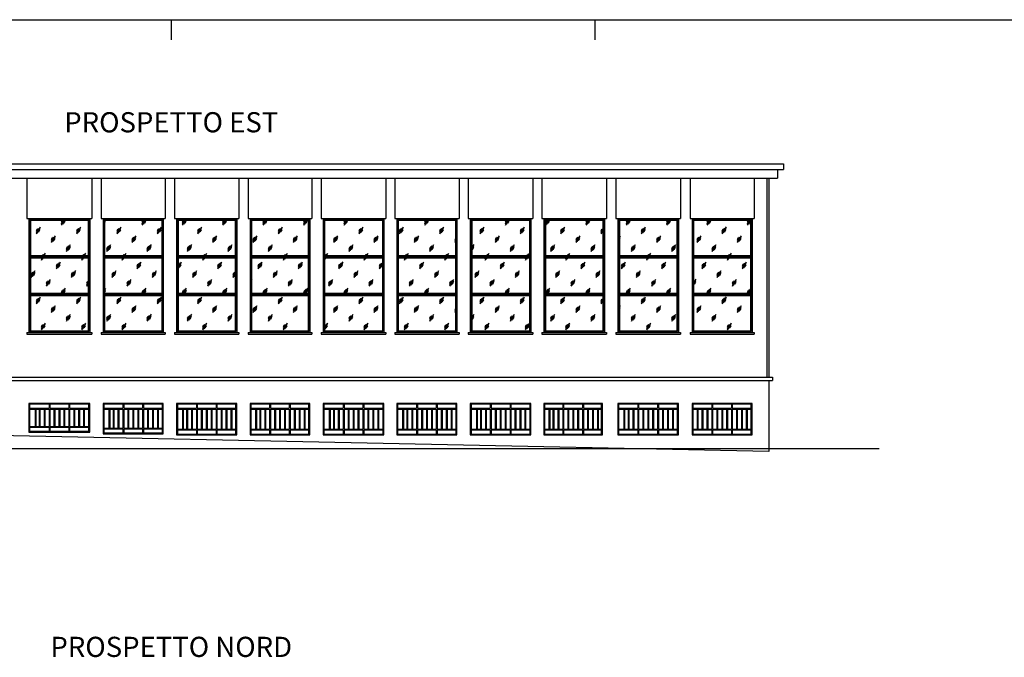
# Model space of a CAD drawing. Units: metres. Extents: x 91 to 238, y -7 to 33.
# Drawn here: x 171 to 195, y 17 to 33 of the extents above; entities that cross this region are included whole.
import ezdxf
from ezdxf.enums import TextEntityAlignment as Align

# ---------------------------------------------------------------- set-up
doc = ezdxf.new("R2010")
doc.units = ezdxf.units.M
doc.header["$LTSCALE"] = 0.01
for name, color, linetype in [('CARTIGLIO', 7, 'Continuous'), ('PROSP_SEZ-RETINI', 8, 'Continuous'), ('PROSP_SEZ-SEZIONATO', 150, 'Continuous'), ('PROSP_SEZ-VISTE', 2, 'Continuous')]:
    doc.layers.add(name, color=color, linetype=linetype)
doc.layers.add('quota 0', color=1, linetype='Continuous', plot=False)
doc.styles.get("Standard").update_dxf_attribs({"font": 'arial.ttf'})
pattern_1 = [(60, (-113.69702, 49.1593), (-0.374989, 0.2165), [0.14, -0.36]), (60, (-113.63702, 49.1843), (-0.374989, 0.2165), [0.06, -0.44]), (60, (-113.69702, 49.1843), (-0.374989, 0.2165), [0.1, -0.4]), (60, (-113.66702, 49.1593), (-0.374989, 0.2165), [0.125, -0.375]), (60, (-113.69702, 49.1343), (-0.374989, 0.2165), [0.2, -0.3]), (60, (-113.69702, 49.2093), (-0.374989, 0.2165), [0.05, -0.45])]

msp = doc.modelspace()

# ---------------------------------------------------------------- hatches: boundary and pattern name
at = {"layer": 'PROSP_SEZ-RETINI'}
h = msp.add_hatch(dxfattribs=at)
h.set_pattern_fill('GLASS', color=4, scale=0.5, pattern_type=2)
h.set_pattern_definition(pattern_1)
h.paths.add_polyline_path([(172.707, 28.045), (171.274, 28.045), (171.274, 27.166), (172.707, 27.166)])
h.paths.add_polyline_path([(172.707, 27.112), (171.274, 27.112), (171.274, 26.232), (172.707, 26.232)])
h.paths.add_polyline_path([(172.707, 26.178), (171.274, 26.178), (171.274, 25.299), (172.707, 25.299)])
h = msp.add_hatch(dxfattribs=at)
h.set_pattern_fill('GLASS', color=4, scale=0.5, pattern_type=2)
h.set_pattern_definition(pattern_1)
h.paths.add_polyline_path([(174.529, 28.045), (173.113, 28.045), (173.113, 27.166), (174.529, 27.166)])
h.paths.add_polyline_path([(174.529, 27.112), (173.113, 27.112), (173.113, 26.232), (174.529, 26.232)])
h.paths.add_polyline_path([(174.529, 26.178), (173.113, 26.178), (173.113, 25.299), (174.529, 25.299)])
h = msp.add_hatch(dxfattribs=at)
h.set_pattern_fill('GLASS', color=4, scale=0.5, pattern_type=2)
h.set_pattern_definition(pattern_1)
h.paths.add_polyline_path([(176.349, 28.045), (174.935, 28.045), (174.935, 27.166), (176.349, 27.166)])
h.paths.add_polyline_path([(176.349, 27.112), (174.935, 27.112), (174.935, 26.232), (176.349, 26.232)])
h.paths.add_polyline_path([(176.349, 26.178), (174.935, 26.178), (174.935, 25.299), (176.349, 25.299)])
h = msp.add_hatch(dxfattribs=at)
h.set_pattern_fill('GLASS', color=4, scale=0.5, pattern_type=2)
h.set_pattern_definition(pattern_1)
h.paths.add_polyline_path([(178.158, 28.045), (176.755, 28.045), (176.755, 27.166), (178.158, 27.166)])
h.paths.add_polyline_path([(178.158, 27.112), (176.755, 27.112), (176.755, 26.232), (178.158, 26.232)])
h.paths.add_polyline_path([(178.158, 26.178), (176.755, 26.178), (176.755, 25.299), (178.158, 25.299)])
h = msp.add_hatch(dxfattribs=at)
h.set_pattern_fill('GLASS', color=4, scale=0.5, pattern_type=2)
h.set_pattern_definition(pattern_1)
h.paths.add_polyline_path([(179.996, 28.045), (178.564, 28.045), (178.564, 27.166), (179.996, 27.166)])
h.paths.add_polyline_path([(179.996, 27.112), (178.564, 27.112), (178.564, 26.232), (179.996, 26.232)])
h.paths.add_polyline_path([(179.996, 26.178), (178.564, 26.178), (178.564, 25.299), (179.996, 25.299)])
h = msp.add_hatch(dxfattribs=at)
h.set_pattern_fill('GLASS', color=4, scale=0.5, pattern_type=2)
h.set_pattern_definition(pattern_1)
h.paths.add_polyline_path([(181.808, 28.045), (180.392, 28.045), (180.392, 27.166), (181.808, 27.166)])
h.paths.add_polyline_path([(181.808, 27.112), (180.392, 27.112), (180.392, 26.232), (181.808, 26.232)])
h.paths.add_polyline_path([(181.808, 26.178), (180.392, 26.178), (180.392, 25.299), (181.808, 25.299)])
h = msp.add_hatch(dxfattribs=at)
h.set_pattern_fill('GLASS', color=4, scale=0.5, pattern_type=2)
h.set_pattern_definition(pattern_1)
h.paths.add_polyline_path([(183.64, 28.045), (182.213, 28.045), (182.213, 27.166), (183.64, 27.166)])
h.paths.add_polyline_path([(183.64, 27.112), (182.213, 27.112), (182.213, 26.232), (183.64, 26.232)])
h.paths.add_polyline_path([(183.64, 26.178), (182.213, 26.178), (182.213, 25.299), (183.64, 25.299)])
h = msp.add_hatch(dxfattribs=at)
h.set_pattern_fill('GLASS', color=4, scale=0.5, pattern_type=2)
h.set_pattern_definition(pattern_1)
h.paths.add_polyline_path([(185.46, 28.045), (184.036, 28.045), (184.036, 27.166), (185.46, 27.166)])
h.paths.add_polyline_path([(185.46, 27.112), (184.036, 27.112), (184.036, 26.232), (185.46, 26.232)])
h.paths.add_polyline_path([(185.46, 26.178), (184.036, 26.178), (184.036, 25.299), (185.46, 25.299)])
h = msp.add_hatch(dxfattribs=at)
h.set_pattern_fill('GLASS', color=4, scale=0.5, pattern_type=2)
h.set_pattern_definition(pattern_1)
h.paths.add_polyline_path([(187.294, 28.045), (185.87, 28.045), (185.87, 27.166), (187.294, 27.166)])
h.paths.add_polyline_path([(187.294, 27.112), (185.87, 27.112), (185.87, 26.232), (187.294, 26.232)])
h.paths.add_polyline_path([(187.294, 26.178), (185.87, 26.178), (185.87, 25.299), (187.294, 25.299)])
h = msp.add_hatch(dxfattribs=at)
h.set_pattern_fill('GLASS', color=4, scale=0.5, pattern_type=2)
h.set_pattern_definition(pattern_1)
h.paths.add_polyline_path([(189.119, 28.045), (187.71, 28.045), (187.71, 27.166), (189.119, 27.166)])
h.paths.add_polyline_path([(189.119, 27.112), (187.71, 27.112), (187.71, 26.232), (189.119, 26.232)])
h.paths.add_polyline_path([(189.119, 26.178), (187.71, 26.178), (187.71, 25.299), (189.119, 25.299)])

# ---------------------------------------------------------------- linework, layer by layer
at = {"layer": 'CARTIGLIO'}
for p, q in [((101.265, 33.016), (237.765, 33.016)), ((174.765, 33.016), (174.765, 32.516)), ((185.265, 33.016), (185.265, 32.516))]:
    msp.add_line(p, q, dxfattribs=at)
at = {"layer": 'PROSP_SEZ-RETINI'}
for p, q in [((171.258, 28.061), (172.723, 28.061)), ((171.258, 28.061), (171.258, 25.283)), ((172.723, 28.061), (172.723, 25.283)), ((173.097, 28.061), (174.545, 28.061)), ((173.097, 28.061), (173.097, 25.283)), ((174.545, 28.061), (174.545, 25.283)), ((174.919, 28.061), (176.365, 28.061)), ((174.919, 28.061), (174.919, 25.283)), ((176.365, 28.061), (176.365, 25.283)), ((176.739, 28.061), (178.174, 28.061)), ((176.739, 28.061), (176.739, 25.283)), ((178.174, 28.061), (178.174, 25.283)), ((178.548, 28.061), (180.012, 28.061)), ((178.548, 28.061), (178.548, 25.283)), ((180.012, 28.061), (180.012, 25.283)), ((180.376, 28.061), (181.824, 28.061)), ((180.376, 28.061), (180.376, 25.283)), ((181.824, 28.061), (181.824, 25.283)), ((182.197, 28.061), (183.656, 28.061)), ((182.197, 28.061), (182.197, 25.283)), ((183.656, 28.061), (183.656, 25.283)), ((184.02, 28.061), (185.476, 28.061)), ((184.02, 28.061), (184.02, 25.283)), ((185.476, 28.061), (185.476, 25.283)), ((185.854, 28.061), (187.31, 28.061)), ((185.854, 28.061), (185.854, 25.283)), ((187.31, 28.061), (187.31, 25.283)), ((187.694, 28.061), (189.135, 28.061)), ((187.694, 28.061), (187.694, 25.283)), ((189.135, 28.061), (189.135, 25.283)), ((171.274, 28.045), (172.707, 28.045)), ((171.274, 28.045), (171.274, 25.299)), ((172.707, 28.045), (172.707, 25.299)), ((173.113, 28.045), (174.529, 28.045)), ((173.113, 28.045), (173.113, 25.299)), ((174.529, 28.045), (174.529, 25.299)), ((174.935, 28.045), (176.349, 28.045)), ((174.935, 28.045), (174.935, 25.299)), ((176.349, 28.045), (176.349, 25.299)), ((176.755, 28.045), (178.158, 28.045)), ((176.755, 28.045), (176.755, 25.299)), ((178.158, 28.045), (178.158, 25.299)), ((178.564, 28.045), (179.996, 28.045)), ((178.564, 28.045), (178.564, 25.299)), ((179.996, 28.045), (179.996, 25.299)), ((180.392, 28.045), (181.808, 28.045)), ((180.392, 28.045), (180.392, 25.299)), ((181.808, 28.045), (181.808, 25.299)), ((182.213, 28.045), (183.64, 28.045)), ((182.213, 28.045), (182.213, 25.299)), ((183.64, 28.045), (183.64, 25.299)), ((184.036, 28.045), (185.46, 28.045)), ((184.036, 28.045), (184.036, 25.299)), ((185.46, 28.045), (185.46, 25.299)), ((185.87, 28.045), (187.294, 28.045)), ((185.87, 28.045), (185.87, 25.299)), ((187.294, 28.045), (187.294, 25.299)), ((187.71, 28.045), (189.119, 28.045)), ((187.71, 28.045), (187.71, 25.299)), ((189.119, 28.045), (189.119, 25.299)), ((171.274, 27.166), (172.707, 27.166)), ((171.274, 27.15), (172.707, 27.15)), ((171.274, 27.128), (172.707, 27.128)), ((171.274, 27.112), (172.707, 27.112)), ((173.113, 27.166), (174.529, 27.166)), ((173.113, 27.15), (174.529, 27.15)), ((173.113, 27.128), (174.529, 27.128)), ((173.113, 27.112), (174.529, 27.112)), ((174.935, 27.166), (176.349, 27.166)), ((174.935, 27.15), (176.349, 27.15)), ((174.935, 27.128), (176.349, 27.128)), ((174.935, 27.112), (176.349, 27.112)), ((176.755, 27.166), (178.158, 27.166)), ((176.755, 27.15), (178.158, 27.15)), ((176.755, 27.128), (178.158, 27.128)), ((176.755, 27.112), (178.158, 27.112)), ((178.564, 27.166), (179.996, 27.166)), ((178.564, 27.15), (179.996, 27.15)), ((178.564, 27.128), (179.996, 27.128)), ((178.564, 27.112), (179.996, 27.112)), ((180.392, 27.166), (181.808, 27.166)), ((180.392, 27.15), (181.808, 27.15)), ((180.392, 27.128), (181.808, 27.128)), ((180.392, 27.112), (181.808, 27.112)), ((182.213, 27.166), (183.64, 27.166)), ((182.213, 27.15), (183.64, 27.15)), ((182.213, 27.128), (183.64, 27.128)), ((182.213, 27.112), (183.64, 27.112)), ((184.036, 27.166), (185.46, 27.166)), ((184.036, 27.15), (185.46, 27.15)), ((184.036, 27.128), (185.46, 27.128)), ((184.036, 27.112), (185.46, 27.112)), ((185.87, 27.166), (187.294, 27.166)), ((185.87, 27.15), (187.294, 27.15)), ((185.87, 27.128), (187.294, 27.128)), ((185.87, 27.112), (187.294, 27.112)), ((187.71, 27.166), (189.119, 27.166)), ((187.71, 27.15), (189.119, 27.15)), ((187.71, 27.128), (189.119, 27.128)), ((187.71, 27.112), (189.119, 27.112)), ((171.274, 26.232), (172.707, 26.232)), ((171.274, 26.216), (172.707, 26.216)), ((171.274, 26.194), (172.707, 26.194)), ((171.274, 26.178), (172.707, 26.178)), ((173.113, 26.232), (174.529, 26.232)), ((173.113, 26.216), (174.529, 26.216)), ((173.113, 26.194), (174.529, 26.194)), ((173.113, 26.178), (174.529, 26.178)), ((174.935, 26.232), (176.349, 26.232)), ((174.935, 26.216), (176.349, 26.216)), ((174.935, 26.194), (176.349, 26.194)), ((174.935, 26.178), (176.349, 26.178)), ((176.755, 26.232), (178.158, 26.232)), ((176.755, 26.216), (178.158, 26.216)), ((176.755, 26.194), (178.158, 26.194)), ((176.755, 26.178), (178.158, 26.178)), ((178.564, 26.232), (179.996, 26.232)), ((178.564, 26.216), (179.996, 26.216)), ((178.564, 26.194), (179.996, 26.194)), ((178.564, 26.178), (179.996, 26.178)), ((180.392, 26.232), (181.808, 26.232)), ((180.392, 26.216), (181.808, 26.216)), ((180.392, 26.194), (181.808, 26.194)), ((180.392, 26.178), (181.808, 26.178)), ((182.213, 26.232), (183.64, 26.232)), ((182.213, 26.216), (183.64, 26.216)), ((182.213, 26.194), (183.64, 26.194)), ((182.213, 26.178), (183.64, 26.178)), ((184.036, 26.232), (185.46, 26.232)), ((184.036, 26.216), (185.46, 26.216)), ((184.036, 26.194), (185.46, 26.194)), ((184.036, 26.178), (185.46, 26.178)), ((185.87, 26.232), (187.294, 26.232)), ((185.87, 26.216), (187.294, 26.216)), ((185.87, 26.194), (187.294, 26.194)), ((185.87, 26.178), (187.294, 26.178)), ((187.71, 26.232), (189.119, 26.232)), ((187.71, 26.216), (189.119, 26.216)), ((187.71, 26.194), (189.119, 26.194)), ((187.71, 26.178), (189.119, 26.178)), ((171.258, 25.283), (172.723, 25.283)), ((171.274, 25.299), (172.707, 25.299)), ((173.097, 25.283), (174.545, 25.283)), ((173.113, 25.299), (174.529, 25.299)), ((174.919, 25.283), (176.365, 25.283)), ((174.935, 25.299), (176.349, 25.299)), ((176.739, 25.283), (178.174, 25.283)), ((176.755, 25.299), (178.158, 25.299)), ((178.548, 25.283), (180.012, 25.283)), ((178.564, 25.299), (179.996, 25.299)), ((180.376, 25.283), (181.824, 25.283)), ((180.392, 25.299), (181.808, 25.299)), ((182.197, 25.283), (183.656, 25.283)), ((182.213, 25.299), (183.64, 25.299)), ((184.02, 25.283), (185.476, 25.283)), ((184.036, 25.299), (185.46, 25.299)), ((185.854, 25.283), (187.31, 25.283)), ((185.87, 25.299), (187.294, 25.299)), ((187.694, 25.283), (189.135, 25.283)), ((187.71, 25.299), (189.119, 25.299)), ((171.736, 23.483), (171.736, 23.383)), ((171.756, 23.483), (171.756, 23.383)), ((172.225, 23.483), (172.225, 23.383)), ((172.245, 23.483), (172.245, 23.383)), ((173.567, 23.483), (173.567, 23.383)), ((173.587, 23.483), (173.587, 23.383)), ((174.055, 23.483), (174.055, 23.383)), ((174.075, 23.483), (174.075, 23.383)), ((175.388, 23.483), (175.388, 23.383)), ((175.408, 23.483), (175.408, 23.383)), ((175.877, 23.483), (175.877, 23.383)), ((175.897, 23.483), (175.897, 23.383)), ((177.202, 23.483), (177.202, 23.383)), ((177.222, 23.483), (177.222, 23.383)), ((177.691, 23.483), (177.691, 23.383)), ((177.711, 23.483), (177.711, 23.383)), ((179.026, 23.483), (179.026, 23.383)), ((179.046, 23.483), (179.046, 23.383)), ((179.514, 23.483), (179.514, 23.383)), ((179.534, 23.483), (179.534, 23.383)), ((180.846, 23.483), (180.846, 23.383)), ((180.866, 23.483), (180.866, 23.383)), ((181.334, 23.483), (181.334, 23.383)), ((181.354, 23.483), (181.354, 23.383)), ((182.672, 23.483), (182.672, 23.383)), ((182.692, 23.483), (182.692, 23.383)), ((183.161, 23.483), (183.161, 23.383)), ((183.181, 23.483), (183.181, 23.383)), ((184.469, 23.483), (184.469, 23.383)), ((184.489, 23.483), (184.489, 23.383)), ((184.958, 23.483), (184.958, 23.383)), ((184.978, 23.483), (184.978, 23.383)), ((186.328, 23.483), (186.328, 23.383)), ((186.348, 23.483), (186.348, 23.383)), ((186.816, 23.483), (186.816, 23.383)), ((186.836, 23.483), (186.836, 23.383)), ((188.16, 23.483), (188.16, 23.383)), ((188.18, 23.483), (188.18, 23.383)), ((188.649, 23.483), (188.649, 23.383)), ((188.669, 23.483), (188.669, 23.383)), ((171.256, 23.383), (171.736, 23.383)), ((171.256, 23.363), (171.736, 23.363)), ((171.39, 23.363), (171.39, 22.93)), ((171.41, 23.363), (171.41, 22.93)), ((171.492, 23.363), (171.492, 22.93)), ((171.512, 23.363), (171.512, 22.93)), ((171.614, 23.363), (171.614, 22.93)), ((171.634, 23.363), (171.634, 22.93)), ((171.736, 23.363), (171.736, 22.93)), ((171.756, 23.383), (172.225, 23.383)), ((171.756, 23.363), (172.225, 23.363)), ((171.756, 23.363), (171.756, 22.93)), ((171.858, 23.363), (171.858, 22.93)), ((171.878, 23.363), (171.878, 22.93)), ((171.981, 23.363), (171.981, 22.93)), ((172.001, 23.363), (172.001, 22.93)), ((172.103, 23.363), (172.103, 22.93)), ((172.123, 23.363), (172.123, 22.93)), ((172.225, 23.363), (172.225, 22.93)), ((172.245, 23.383), (172.725, 23.383)), ((172.245, 23.363), (172.725, 23.363)), ((172.245, 23.363), (172.245, 22.93)), ((172.347, 23.363), (172.347, 22.93)), ((172.367, 23.363), (172.367, 22.93)), ((172.469, 23.363), (172.469, 22.93)), ((172.489, 23.363), (172.489, 22.93)), ((172.591, 23.363), (172.591, 22.93)), ((172.611, 23.363), (172.611, 22.93)), ((173.096, 23.383), (173.567, 23.383)), ((173.096, 23.363), (173.567, 23.363)), ((173.22, 23.363), (173.22, 22.891)), ((173.24, 23.363), (173.24, 22.891)), ((173.323, 23.363), (173.323, 22.891)), ((173.343, 23.363), (173.343, 22.891)), ((173.445, 23.363), (173.445, 22.891)), ((173.465, 23.363), (173.465, 22.891)), ((173.567, 23.363), (173.567, 22.891)), ((173.587, 23.383), (174.055, 23.383)), ((173.587, 23.363), (174.055, 23.363)), ((173.587, 23.363), (173.587, 22.891)), ((173.689, 23.363), (173.689, 22.891)), ((173.709, 23.363), (173.709, 22.891)), ((173.811, 23.363), (173.811, 22.891)), ((173.831, 23.363), (173.831, 22.891)), ((173.933, 23.363), (173.933, 22.891)), ((173.953, 23.363), (173.953, 22.891)), ((174.055, 23.363), (174.055, 22.891)), ((174.075, 23.383), (174.546, 23.383)), ((174.075, 23.363), (174.546, 23.363)), ((174.075, 23.363), (174.075, 22.891)), ((174.177, 23.363), (174.177, 22.891)), ((174.197, 23.363), (174.197, 22.891)), ((174.3, 23.363), (174.3, 22.891)), ((174.32, 23.363), (174.32, 22.891)), ((174.422, 23.363), (174.422, 22.891)), ((174.442, 23.363), (174.442, 22.891)), ((174.917, 23.383), (175.388, 23.383)), ((174.917, 23.363), (175.388, 23.363)), ((175.042, 23.363), (175.042, 22.863)), ((175.062, 23.363), (175.062, 22.863)), ((175.144, 23.363), (175.144, 22.863)), ((175.164, 23.363), (175.164, 22.863)), ((175.266, 23.363), (175.266, 22.863)), ((175.286, 23.363), (175.286, 22.863)), ((175.388, 23.363), (175.388, 22.863)), ((175.408, 23.383), (175.877, 23.383)), ((175.408, 23.363), (175.877, 23.363)), ((175.408, 23.363), (175.408, 22.863)), ((175.51, 23.363), (175.51, 22.863)), ((175.53, 23.363), (175.53, 22.863)), ((175.632, 23.363), (175.632, 22.863)), ((175.652, 23.363), (175.652, 22.863)), ((175.754, 23.363), (175.754, 22.863)), ((175.774, 23.363), (175.774, 22.863)), ((175.877, 23.363), (175.877, 22.863)), ((175.897, 23.383), (176.367, 23.383)), ((175.897, 23.363), (176.367, 23.363)), ((175.897, 23.363), (175.897, 22.863)), ((175.999, 23.363), (175.999, 22.863)), ((176.019, 23.363), (176.019, 22.863)), ((176.121, 23.363), (176.121, 22.863)), ((176.141, 23.363), (176.141, 22.863)), ((176.243, 23.363), (176.243, 22.863)), ((176.263, 23.363), (176.263, 22.863)), ((176.737, 23.383), (177.202, 23.383)), ((176.737, 23.363), (177.202, 23.363)), ((176.856, 23.363), (176.856, 22.863)), ((176.876, 23.363), (176.876, 22.863)), ((176.958, 23.363), (176.958, 22.863)), ((176.978, 23.363), (176.978, 22.863)), ((177.08, 23.363), (177.08, 22.863)), ((177.1, 23.363), (177.1, 22.863)), ((177.202, 23.363), (177.202, 22.863)), ((177.222, 23.383), (177.691, 23.383)), ((177.222, 23.363), (177.691, 23.363)), ((177.222, 23.363), (177.222, 22.863)), ((177.325, 23.363), (177.325, 22.863)), ((177.345, 23.363), (177.345, 22.863)), ((177.447, 23.363), (177.447, 22.863)), ((177.467, 23.363), (177.467, 22.863)), ((177.569, 23.363), (177.569, 22.863)), ((177.589, 23.363), (177.589, 22.863)), ((177.691, 23.363), (177.691, 22.863)), ((177.711, 23.383), (178.176, 23.383)), ((177.711, 23.363), (178.176, 23.363)), ((177.711, 23.363), (177.711, 22.863)), ((177.813, 23.363), (177.813, 22.863)), ((177.833, 23.363), (177.833, 22.863)), ((177.935, 23.363), (177.935, 22.863)), ((177.955, 23.363), (177.955, 22.863)), ((178.057, 23.363), (178.057, 22.863)), ((178.077, 23.363), (178.077, 22.863)), ((178.546, 23.383), (179.026, 23.383)), ((178.546, 23.363), (179.026, 23.363)), ((178.679, 23.363), (178.679, 22.863)), ((178.699, 23.363), (178.699, 22.863)), ((178.782, 23.363), (178.782, 22.863)), ((178.802, 23.363), (178.802, 22.863)), ((178.904, 23.363), (178.904, 22.863)), ((178.924, 23.363), (178.924, 22.863)), ((179.026, 23.363), (179.026, 22.863)), ((179.046, 23.383), (179.514, 23.383)), ((179.046, 23.363), (179.514, 23.363)), ((179.046, 23.363), (179.046, 22.863)), ((179.148, 23.363), (179.148, 22.863)), ((179.168, 23.363), (179.168, 22.863)), ((179.27, 23.363), (179.27, 22.863)), ((179.29, 23.363), (179.29, 22.863)), ((179.392, 23.363), (179.392, 22.863)), ((179.412, 23.363), (179.412, 22.863)), ((179.514, 23.363), (179.514, 22.863)), ((179.534, 23.383), (180.014, 23.383)), ((179.534, 23.363), (180.014, 23.363)), ((179.534, 23.363), (179.534, 22.863)), ((179.636, 23.363), (179.636, 22.863)), ((179.656, 23.363), (179.656, 22.863)), ((179.759, 23.363), (179.759, 22.863)), ((179.779, 23.363), (179.779, 22.863)), ((179.881, 23.363), (179.881, 22.863)), ((179.901, 23.363), (179.901, 22.863)), ((180.374, 23.383), (180.846, 23.383)), ((180.374, 23.363), (180.846, 23.363)), ((180.499, 23.363), (180.499, 22.863)), ((180.519, 23.363), (180.519, 22.863)), ((180.602, 23.363), (180.602, 22.863)), ((180.622, 23.363), (180.622, 22.863)), ((180.724, 23.363), (180.724, 22.863)), ((180.744, 23.363), (180.744, 22.863)), ((180.846, 23.363), (180.846, 22.863)), ((180.866, 23.383), (181.334, 23.383)), ((180.866, 23.363), (181.334, 23.363)), ((180.866, 23.363), (180.866, 22.863)), ((180.968, 23.363), (180.968, 22.863)), ((180.988, 23.363), (180.988, 22.863)), ((181.09, 23.363), (181.09, 22.863)), ((181.11, 23.363), (181.11, 22.863)), ((181.212, 23.363), (181.212, 22.863)), ((181.232, 23.363), (181.232, 22.863)), ((181.334, 23.363), (181.334, 22.863)), ((181.354, 23.383), (181.826, 23.383)), ((181.354, 23.363), (181.826, 23.363)), ((181.354, 23.363), (181.354, 22.863)), ((181.456, 23.363), (181.456, 22.863)), ((181.476, 23.363), (181.476, 22.863)), ((181.579, 23.363), (181.579, 22.863)), ((181.599, 23.363), (181.599, 22.863)), ((181.701, 23.363), (181.701, 22.863)), ((181.721, 23.363), (181.721, 22.863)), ((182.196, 23.383), (182.672, 23.383)), ((182.196, 23.363), (182.672, 23.363)), ((182.326, 23.363), (182.326, 22.863)), ((182.346, 23.363), (182.346, 22.863)), ((182.428, 23.363), (182.428, 22.863)), ((182.448, 23.363), (182.448, 22.863)), ((182.55, 23.363), (182.55, 22.863)), ((182.57, 23.363), (182.57, 22.863)), ((182.672, 23.363), (182.672, 22.863)), ((182.692, 23.383), (183.161, 23.383)), ((182.692, 23.363), (183.161, 23.363)), ((182.692, 23.363), (182.692, 22.863)), ((182.794, 23.363), (182.794, 22.863)), ((182.814, 23.363), (182.814, 22.863)), ((182.916, 23.363), (182.916, 22.863)), ((182.936, 23.363), (182.936, 22.863)), ((183.039, 23.363), (183.039, 22.863)), ((183.059, 23.363), (183.059, 22.863)), ((183.161, 23.363), (183.161, 22.863)), ((183.181, 23.383), (183.658, 23.383)), ((183.181, 23.363), (183.657, 23.363)), ((183.181, 23.363), (183.181, 22.863)), ((183.283, 23.363), (183.283, 22.863)), ((183.303, 23.363), (183.303, 22.863)), ((183.405, 23.363), (183.405, 22.863)), ((183.425, 23.363), (183.425, 22.863)), ((183.527, 23.363), (183.527, 22.863)), ((183.547, 23.363), (183.547, 22.863)), ((184.018, 23.383), (184.469, 23.383)), ((184.018, 23.363), (184.469, 23.363)), ((184.123, 23.363), (184.123, 22.863)), ((184.143, 23.363), (184.143, 22.863)), ((184.225, 23.363), (184.225, 22.863)), ((184.245, 23.363), (184.245, 22.863)), ((184.347, 23.363), (184.347, 22.863)), ((184.367, 23.363), (184.367, 22.863)), ((184.469, 23.363), (184.469, 22.863)), ((184.489, 23.383), (184.958, 23.383)), ((184.489, 23.363), (184.958, 23.363)), ((184.489, 23.363), (184.489, 22.863)), ((184.591, 23.363), (184.591, 22.863)), ((184.611, 23.363), (184.611, 22.863)), ((184.713, 23.363), (184.713, 22.863)), ((184.733, 23.363), (184.733, 22.863)), ((184.835, 23.363), (184.835, 22.863)), ((184.855, 23.363), (184.855, 22.863)), ((184.958, 23.363), (184.958, 22.863)), ((184.978, 23.383), (185.429, 23.383)), ((184.978, 23.363), (185.429, 23.363)), ((184.978, 23.363), (184.978, 22.863)), ((185.08, 23.363), (185.08, 22.863)), ((185.1, 23.363), (185.1, 22.863)), ((185.202, 23.363), (185.202, 22.863)), ((185.222, 23.363), (185.222, 22.863)), ((185.324, 23.363), (185.324, 22.863)), ((185.344, 23.363), (185.344, 22.863)), ((185.851, 23.383), (186.328, 23.383)), ((185.851, 23.363), (186.328, 23.363)), ((185.981, 23.363), (185.981, 22.863)), ((186.001, 23.363), (186.001, 22.863)), ((186.084, 23.363), (186.084, 22.863)), ((186.104, 23.363), (186.104, 22.863)), ((186.206, 23.363), (186.206, 22.863)), ((186.226, 23.363), (186.226, 22.863)), ((186.328, 23.363), (186.328, 22.863)), ((186.348, 23.383), (186.816, 23.383)), ((186.348, 23.363), (186.816, 23.363)), ((186.348, 23.363), (186.348, 22.863)), ((186.45, 23.363), (186.45, 22.863)), ((186.47, 23.363), (186.47, 22.863)), ((186.572, 23.363), (186.572, 22.863)), ((186.592, 23.363), (186.592, 22.863)), ((186.694, 23.363), (186.694, 22.863)), ((186.714, 23.363), (186.714, 22.863)), ((186.816, 23.363), (186.816, 22.863)), ((186.836, 23.383), (187.312, 23.383)), ((186.836, 23.363), (187.313, 23.363)), ((186.836, 23.363), (186.836, 22.863)), ((186.938, 23.363), (186.938, 22.863)), ((186.958, 23.363), (186.958, 22.863)), ((187.061, 23.363), (187.061, 22.863)), ((187.081, 23.363), (187.081, 22.863)), ((187.183, 23.363), (187.183, 22.863)), ((187.203, 23.363), (187.203, 22.863)), ((187.692, 23.383), (188.16, 23.383)), ((187.692, 23.363), (188.16, 23.363)), ((187.794, 23.363), (187.794, 22.863)), ((187.814, 23.363), (187.814, 22.863)), ((187.916, 23.363), (187.916, 22.863)), ((187.936, 23.363), (187.936, 22.863)), ((188.038, 23.363), (188.038, 22.863)), ((188.058, 23.363), (188.058, 22.863)), ((188.16, 23.363), (188.16, 22.863)), ((188.18, 23.383), (188.649, 23.383)), ((188.18, 23.363), (188.649, 23.363)), ((188.18, 23.363), (188.18, 22.863)), ((188.283, 23.363), (188.283, 22.863)), ((188.303, 23.363), (188.303, 22.863)), ((188.405, 23.363), (188.405, 22.863)), ((188.425, 23.363), (188.425, 22.863)), ((188.527, 23.363), (188.527, 22.863)), ((188.547, 23.363), (188.547, 22.863)), ((188.649, 23.363), (188.649, 22.863)), ((188.669, 23.383), (189.137, 23.383)), ((188.669, 23.363), (189.137, 23.363)), ((188.669, 23.363), (188.669, 22.863)), ((188.771, 23.363), (188.771, 22.863)), ((188.791, 23.363), (188.791, 22.863)), ((188.893, 23.363), (188.893, 22.863)), ((188.913, 23.363), (188.913, 22.863)), ((189.015, 23.363), (189.015, 22.863)), ((189.035, 23.363), (189.035, 22.863)), ((171.256, 22.93), (171.736, 22.93)), ((171.256, 22.91), (171.736, 22.91)), ((171.736, 22.91), (171.736, 22.81)), ((171.756, 22.93), (172.225, 22.93)), ((171.756, 22.91), (172.225, 22.91)), ((171.756, 22.91), (171.756, 22.81)), ((172.225, 22.91), (172.225, 22.81)), ((172.245, 22.93), (172.725, 22.93)), ((172.245, 22.91), (172.725, 22.91)), ((172.245, 22.91), (172.245, 22.81)), ((173.096, 22.891), (173.567, 22.891)), ((173.096, 22.871), (173.567, 22.871)), ((173.567, 22.871), (173.567, 22.771)), ((173.587, 22.891), (174.055, 22.891)), ((173.587, 22.871), (174.055, 22.871)), ((173.587, 22.871), (173.587, 22.771)), ((174.055, 22.871), (174.055, 22.771)), ((174.075, 22.891), (174.546, 22.891)), ((174.075, 22.871), (174.546, 22.871)), ((174.075, 22.871), (174.075, 22.771)), ((174.917, 22.863), (175.388, 22.863)), ((174.917, 22.843), (175.388, 22.843)), ((175.388, 22.843), (175.388, 22.743)), ((175.408, 22.863), (175.877, 22.863)), ((175.408, 22.843), (175.877, 22.843)), ((175.408, 22.843), (175.408, 22.743)), ((175.877, 22.843), (175.877, 22.743)), ((175.897, 22.863), (176.367, 22.863)), ((175.897, 22.843), (176.367, 22.843)), ((175.897, 22.843), (175.897, 22.743)), ((176.737, 22.863), (177.202, 22.863)), ((176.737, 22.843), (177.202, 22.843)), ((177.202, 22.843), (177.202, 22.743)), ((177.222, 22.863), (177.691, 22.863)), ((177.222, 22.843), (177.691, 22.843)), ((177.222, 22.843), (177.222, 22.743)), ((177.691, 22.843), (177.691, 22.743)), ((177.711, 22.863), (178.176, 22.863)), ((177.711, 22.843), (178.176, 22.843)), ((177.711, 22.843), (177.711, 22.743)), ((178.546, 22.863), (179.026, 22.863)), ((178.546, 22.843), (179.026, 22.843)), ((179.026, 22.843), (179.026, 22.743)), ((179.046, 22.863), (179.514, 22.863)), ((179.046, 22.843), (179.514, 22.843)), ((179.046, 22.843), (179.046, 22.743)), ((179.514, 22.843), (179.514, 22.743)), ((179.534, 22.863), (180.014, 22.863)), ((179.534, 22.843), (180.014, 22.843)), ((179.534, 22.843), (179.534, 22.743)), ((180.374, 22.863), (180.846, 22.863)), ((180.374, 22.843), (180.846, 22.843)), ((180.846, 22.843), (180.846, 22.743)), ((180.866, 22.863), (181.334, 22.863)), ((180.866, 22.843), (181.334, 22.843)), ((180.866, 22.843), (180.866, 22.743)), ((181.334, 22.843), (181.334, 22.743)), ((181.354, 22.863), (181.826, 22.863)), ((181.354, 22.843), (181.826, 22.843)), ((181.354, 22.843), (181.354, 22.743)), ((182.196, 22.863), (182.672, 22.863)), ((182.196, 22.843), (182.672, 22.843)), ((182.672, 22.843), (182.672, 22.743)), ((182.692, 22.863), (183.161, 22.863)), ((182.692, 22.843), (183.161, 22.843)), ((182.692, 22.843), (182.692, 22.743)), ((183.161, 22.843), (183.161, 22.743)), ((183.181, 22.863), (183.657, 22.863)), ((183.181, 22.843), (183.657, 22.843)), ((183.181, 22.843), (183.181, 22.743)), ((184.018, 22.863), (184.469, 22.863)), ((184.018, 22.843), (184.469, 22.843)), ((184.469, 22.843), (184.469, 22.743)), ((184.489, 22.863), (184.958, 22.863)), ((184.489, 22.843), (184.958, 22.843)), ((184.489, 22.843), (184.489, 22.743)), ((184.958, 22.843), (184.958, 22.743)), ((184.978, 22.863), (185.429, 22.863)), ((184.978, 22.843), (185.429, 22.843)), ((184.978, 22.843), (184.978, 22.743)), ((185.851, 22.863), (186.328, 22.863)), ((185.851, 22.843), (186.328, 22.843)), ((186.328, 22.843), (186.328, 22.743)), ((186.348, 22.863), (186.816, 22.863)), ((186.348, 22.843), (186.816, 22.843)), ((186.348, 22.843), (186.348, 22.743)), ((186.816, 22.843), (186.816, 22.743)), ((186.836, 22.863), (187.313, 22.863)), ((186.836, 22.843), (187.313, 22.843)), ((186.836, 22.843), (186.836, 22.743)), ((187.692, 22.863), (188.16, 22.863)), ((187.692, 22.843), (188.16, 22.843)), ((188.16, 22.843), (188.16, 22.743)), ((188.18, 22.863), (188.649, 22.863)), ((188.18, 22.843), (188.649, 22.843)), ((188.18, 22.843), (188.18, 22.743)), ((188.649, 22.843), (188.649, 22.743)), ((188.669, 22.863), (189.137, 22.863)), ((188.669, 22.843), (189.137, 22.843)), ((188.669, 22.843), (188.669, 22.743))]:
    msp.add_line(p, q, dxfattribs=at)
for points in [[(171.256, 23.483), (171.256, 22.81), (172.725, 22.81), (172.725, 23.483)], [(173.095, 23.483), (173.095, 22.771), (174.547, 22.771), (174.547, 23.483)], [(176.367, 23.483), (174.917, 23.483), (174.917, 22.743), (176.367, 22.743)], [(178.176, 23.483), (176.737, 23.483), (176.737, 22.743), (178.176, 22.743)], [(180.014, 23.483), (178.546, 23.483), (178.546, 22.743), (180.014, 22.743)], [(181.826, 23.483), (180.374, 23.483), (180.374, 22.743), (181.826, 22.743)], [(183.658, 23.483), (182.195, 23.483), (182.195, 22.743), (183.658, 22.743)], [(185.429, 23.483), (184.018, 23.483), (184.018, 22.743), (185.429, 22.743)], [(187.312, 23.483), (185.852, 23.483), (185.852, 22.743), (187.312, 22.743)], [(189.137, 23.483), (187.692, 23.483), (187.692, 22.743), (189.137, 22.743)]]:
    msp.add_lwpolyline(points, close=True, dxfattribs=at)
at = {"layer": 'PROSP_SEZ-SEZIONATO'}
msp.add_line((189.571, 22.308), (159.958, 22.925), dxfattribs=at)
at = {"layer": 'PROSP_SEZ-VISTE'}
for p, q in [((159.588, 29.443), (189.941, 29.443)), ((159.588, 29.303), (189.941, 29.303)), ((189.791, 29.303), (189.791, 29.083)), ((189.941, 29.443), (189.941, 29.303)), ((159.738, 29.083), (189.791, 29.083)), ((171.186, 29.083), (171.186, 28.083)), ((172.795, 29.083), (172.795, 28.083)), ((173.025, 29.083), (173.025, 28.083)), ((174.617, 29.083), (174.617, 28.083)), ((174.847, 29.083), (174.847, 28.083)), ((176.437, 29.083), (176.437, 28.083)), ((176.667, 29.083), (176.667, 28.083)), ((178.246, 29.083), (178.246, 28.083)), ((178.476, 29.083), (178.476, 28.083)), ((180.084, 29.083), (180.084, 28.083)), ((180.304, 29.083), (180.304, 28.083)), ((181.896, 29.083), (181.896, 28.083)), ((182.125, 29.083), (182.125, 28.083)), ((183.728, 29.083), (183.728, 28.083)), ((183.948, 29.083), (183.948, 28.083)), ((185.548, 29.083), (185.548, 28.083)), ((185.782, 29.083), (185.782, 28.083)), ((187.382, 29.083), (187.382, 28.083)), ((187.622, 29.083), (187.622, 28.083)), ((189.207, 29.083), (189.207, 28.083)), ((189.521, 29.083), (189.521, 24.153)), ((189.571, 29.083), (189.571, 24.153)), ((171.186, 28.083), (172.795, 28.083)), ((171.236, 28.083), (171.236, 25.261)), ((172.745, 28.083), (172.745, 25.261)), ((173.025, 28.083), (174.617, 28.083)), ((173.075, 28.083), (173.075, 25.261)), ((174.567, 28.083), (174.567, 25.261)), ((174.847, 28.083), (176.437, 28.083)), ((174.897, 28.083), (174.897, 25.261)), ((176.387, 28.083), (176.387, 25.261)), ((176.667, 28.083), (178.246, 28.083)), ((176.717, 28.083), (176.717, 25.261)), ((178.196, 28.083), (178.196, 25.261)), ((178.476, 28.083), (180.084, 28.083)), ((178.526, 28.083), (178.526, 25.261)), ((180.034, 28.083), (180.034, 25.261)), ((180.304, 28.083), (181.896, 28.083)), ((180.354, 28.083), (180.354, 25.261)), ((181.846, 28.083), (181.846, 25.261)), ((182.125, 28.083), (183.728, 28.083)), ((182.175, 28.083), (182.175, 25.261)), ((183.678, 28.083), (183.678, 25.261)), ((183.948, 28.083), (185.548, 28.083)), ((183.998, 28.083), (183.998, 25.261)), ((185.498, 28.083), (185.498, 25.261)), ((185.782, 28.083), (187.382, 28.083)), ((185.832, 28.083), (185.832, 25.261)), ((187.332, 28.083), (187.332, 25.261)), ((187.622, 28.083), (189.207, 28.083)), ((187.672, 28.083), (187.672, 25.261)), ((189.157, 28.083), (189.157, 25.261)), ((171.186, 25.261), (171.186, 25.216)), ((171.186, 25.261), (172.795, 25.261)), ((171.186, 25.216), (172.795, 25.216)), ((172.795, 25.261), (172.795, 25.216)), ((173.025, 25.261), (173.025, 25.216)), ((173.025, 25.261), (174.617, 25.261)), ((173.025, 25.216), (174.617, 25.216)), ((174.617, 25.261), (174.617, 25.216)), ((174.847, 25.261), (174.847, 25.216)), ((174.847, 25.261), (176.437, 25.261)), ((174.847, 25.216), (176.437, 25.216)), ((176.437, 25.261), (176.437, 25.216)), ((176.667, 25.261), (176.667, 25.216)), ((176.667, 25.261), (178.246, 25.261)), ((176.667, 25.216), (178.246, 25.216)), ((178.246, 25.261), (178.246, 25.216)), ((178.476, 25.261), (178.476, 25.216)), ((178.476, 25.261), (180.084, 25.261)), ((178.476, 25.216), (180.084, 25.216)), ((180.084, 25.261), (180.084, 25.216)), ((180.304, 25.261), (180.304, 25.216)), ((180.304, 25.261), (181.896, 25.261)), ((180.304, 25.216), (181.896, 25.216)), ((181.896, 25.261), (181.896, 25.216)), ((182.125, 25.261), (182.125, 25.216)), ((182.125, 25.261), (183.728, 25.261)), ((182.125, 25.216), (183.728, 25.216)), ((183.728, 25.261), (183.728, 25.216)), ((183.948, 25.261), (183.948, 25.216)), ((183.948, 25.261), (185.548, 25.261)), ((183.948, 25.216), (185.548, 25.216)), ((185.548, 25.261), (185.548, 25.216)), ((185.782, 25.261), (185.782, 25.216)), ((185.782, 25.261), (187.382, 25.261)), ((185.782, 25.216), (187.382, 25.216)), ((187.382, 25.261), (187.382, 25.216)), ((187.622, 25.261), (187.622, 25.216)), ((187.622, 25.261), (189.207, 25.261)), ((187.622, 25.216), (189.207, 25.216)), ((189.207, 25.261), (189.207, 25.216)), ((159.892, 24.153), (189.668, 24.153)), ((159.892, 24.073), (189.668, 24.073)), ((189.571, 24.073), (189.571, 22.308)), ((189.668, 24.153), (189.668, 24.073))]:
    msp.add_line(p, q, dxfattribs=at)
for points in [[(171.236, 23.503), (171.236, 22.79), (172.745, 22.79), (172.745, 23.503)], [(173.075, 23.503), (173.075, 22.751), (174.567, 22.751), (174.567, 23.503)], [(176.387, 23.503), (174.897, 23.503), (174.897, 22.723), (176.387, 22.723)], [(178.196, 23.503), (176.717, 23.503), (176.717, 22.723), (178.196, 22.723)], [(180.034, 23.503), (178.526, 23.503), (178.526, 22.723), (180.034, 22.723)], [(181.846, 23.503), (180.354, 23.503), (180.354, 22.723), (181.846, 22.723)], [(183.678, 23.503), (182.175, 23.503), (182.175, 22.723), (183.678, 22.723)], [(185.449, 23.503), (183.998, 23.503), (183.998, 22.723), (185.449, 22.723)], [(187.332, 23.503), (185.832, 23.503), (185.832, 22.723), (187.332, 22.723)], [(189.157, 23.503), (187.672, 23.503), (187.672, 22.723), (189.157, 22.723)]]:
    msp.add_lwpolyline(points, close=True, dxfattribs=at)
at = {"layer": 'quota 0'}
msp.add_line((157.38, 22.383), (192.304, 22.383), dxfattribs=at)

# ---------------------------------------------------------------- texts
at = {"layer": 'CARTIGLIO'}
for s, p in [('PROSPETTO EST', (174.765, 30.223)), ('PROSPETTO NORD', (174.765, 17.216))]:
    msp.add_text(s, height=0.5, dxfattribs=at).set_placement(p, align=Align.CENTER)

doc.saveas('drawing.dxf')
